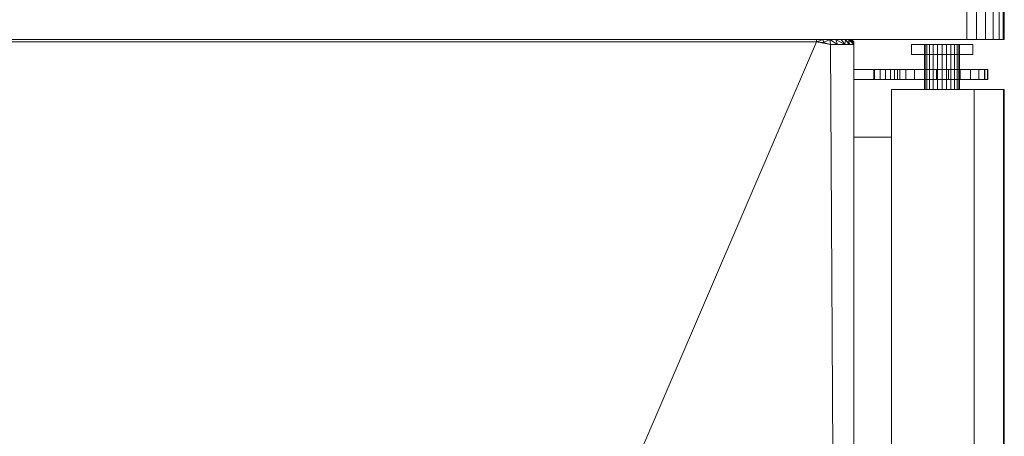
# Model space of a CAD drawing. Units: millimetres. Extents: x -53 to 998, y -934 to 2085.
# Drawn here: x 398 to 791, y 1624 to 1790 of the extents above; entities that cross this region are included whole.
import ezdxf

# ---------------------------------------------------------------- set-up
doc = ezdxf.new("R2010")
doc.units = ezdxf.units.MM
doc.layers.add('Moffat_Profiles', color=10, linetype='Continuous')

msp = doc.modelspace()

# ---------------------------------------------------------------- meshes
at = {"layer": 'Moffat_Profiles', "lineweight": 13}
mesh = msp.add_polyface(dxfattribs=at)
corners = [(775.64, 2085, -8000), (779.52, 2085, -7999.49), (783.14, 2085, -7997.99), (786.24, 2085, -7995.61), (788.63, 2085, -7992.5), (790.13, 2085, -7988.88), (790.64, 2085, -7985), (790.64, 1795.5, -7985), (790.13, 1795.5, -7988.88), (788.63, 1795.5, -7992.5), (786.24, 1795.5, -7995.61), (783.14, 1795.5, -7997.99), (779.52, 1795.5, -7999.49), (775.64, 1795.5, -8000), (790.64, 1782, -7985), (790.13, 1782, -7988.88), (788.63, 1782, -7992.5), (786.24, 1782, -7995.61), (783.14, 1782, -7997.99), (779.52, 1782, -7999.49), (775.64, 1782, -8000), (775.64, 1794.5, -8000), (779.52, 1794.5, -7999.49), (783.14, 1794.5, -7997.99), (786.24, 1794.5, -7995.61), (788.63, 1794.5, -7992.5), (790.13, 1794.5, -7988.88), (790.64, 1794.5, -7985)]
mesh.append_faces([[corners[k] for k in face] for face in [(1, 12, 13, 0), (22, 19, 20, 21)]], dxfattribs={"vtx0": -1})
mesh.append_faces([[corners[k] for k in face] for face in [(5, 8, 9, 4), (4, 9, 10, 3), (2, 11, 12, 1), (11, 2, 3, 10), (26, 15, 16, 25), (17, 24, 25, 16), (23, 18, 19, 22), (18, 23, 24, 17)]], dxfattribs={"vtx0": -1, "vtx2": -1})
mesh.append_faces([[corners[k] for k in face] for face in [(6, 7, 8, 5), (27, 14, 15, 26)]], dxfattribs={"vtx2": -1})
mesh = msp.add_polyface(dxfattribs=at)
corners = [(790.64, 2085, -7245), (790.13, 2085, -7241.12), (788.63, 2085, -7237.5), (786.24, 2085, -7234.39), (783.14, 2085, -7232.01), (779.52, 2085, -7230.51), (775.64, 2085, -7230), (775.64, 1795.5, -7230), (779.52, 1795.5, -7230.51), (783.14, 1795.5, -7232.01), (786.24, 1795.5, -7234.39), (788.63, 1795.5, -7237.5), (790.13, 1795.5, -7241.12), (790.64, 1795.5, -7245), (775.64, 1782, -7230), (779.52, 1782, -7230.51), (783.14, 1782, -7232.01), (786.24, 1782, -7234.39), (788.63, 1782, -7237.5), (790.13, 1782, -7241.12), (790.64, 1782, -7245), (790.64, 1794.5, -7245), (790.13, 1794.5, -7241.12), (788.63, 1794.5, -7237.5), (786.24, 1794.5, -7234.39), (783.14, 1794.5, -7232.01), (779.52, 1794.5, -7230.51), (775.64, 1794.5, -7230)]
mesh.append_faces([[corners[k] for k in face] for face in [(1, 12, 13, 0), (22, 19, 20, 21)]], dxfattribs={"vtx0": -1})
mesh.append_faces([[corners[k] for k in face] for face in [(5, 8, 9, 4), (4, 9, 10, 3), (2, 11, 12, 1), (11, 2, 3, 10), (26, 15, 16, 25), (17, 24, 25, 16), (23, 18, 19, 22), (18, 23, 24, 17)]], dxfattribs={"vtx0": -1, "vtx2": -1})
mesh.append_faces([[corners[k] for k in face] for face in [(6, 7, 8, 5), (27, 14, 15, 26)]], dxfattribs={"vtx2": -1})
mesh = msp.add_polyface(dxfattribs=at)
corners = [(790.64, 2085, -7985), (790.64, 2085, -7245), (790.64, 1795.5, -7245), (790.64, 1795.5, -7985), (790.64, 1782, -7245), (790.64, 1782, -7985), (790.64, 1794.5, -7985), (790.64, 1794.5, -7245)]
mesh.append_faces([[corners[k] for k in face] for face in [(0, 1, 2, 3), (5, 6, 7, 4)]])
mesh = msp.add_polyface(dxfattribs=at)
corners = [(0.64, 1782, -7985), (1.15, 1782, -7988.88), (2.65, 1782, -7992.5), (5.03, 1782, -7995.61), (8.14, 1782, -7997.99), (11.76, 1782, -7999.49), (15.64, 1782, -8000), (775.64, 1782, -8000), (779.52, 1782, -7999.49), (783.14, 1782, -7997.99), (786.24, 1782, -7995.61), (788.63, 1782, -7992.5), (790.13, 1782, -7988.88), (790.64, 1782, -7985), (790.64, 1782, -7245), (790.13, 1782, -7241.12), (788.63, 1782, -7237.5), (786.24, 1782, -7234.39), (783.14, 1782, -7232.01), (779.52, 1782, -7230.51), (775.64, 1782, -7230), (15.64, 1782, -7230), (11.76, 1782, -7230.51), (8.14, 1782, -7232.01), (5.03, 1782, -7234.39), (2.65, 1782, -7237.5), (1.15, 1782, -7241.12), (0.64, 1782, -7245), (15.64, 1782, -7999), (12.01, 1782, -7998.52), (8.64, 1782, -7997.12), (5.74, 1782, -7994.9), (3.51, 1782, -7992), (2.11, 1782, -7988.62), (1.64, 1782, -7985), (1.64, 1782, -7245), (2.11, 1782, -7241.38), (3.51, 1782, -7238), (5.74, 1782, -7235.1), (8.64, 1782, -7232.88), (12.01, 1782, -7231.48), (15.64, 1782, -7231), (715.64, 1782, -7231), (718.37, 1782, -7231.27), (721, 1782, -7232.07), (723.42, 1782, -7233.36), (725.54, 1782, -7235.1), (727.28, 1782, -7237.22), (728.57, 1782, -7239.65), (729.37, 1782, -7242.27), (729.64, 1782, -7245), (729.64, 1782, -7985), (729.37, 1782, -7987.73), (728.57, 1782, -7990.35), (727.28, 1782, -7992.78), (725.54, 1782, -7994.9), (723.42, 1782, -7996.64), (721, 1782, -7997.93), (718.37, 1782, -7998.73), (715.64, 1782, -7999)]
mesh.append_faces([[corners[k] for k in face] for face in [(43, 20, 42), (48, 20, 47), (50, 20, 49), (49, 20, 48), (47, 20, 46)]], dxfattribs={"vtx0": -1, "vtx1": -1})
mesh.append_faces([[corners[k] for k in face] for face in [(21, 41, 42, 20), (26, 36, 37, 25), (36, 26, 27, 35), (35, 27, 0), (38, 24, 25, 37), (15, 18, 19, 14), (14, 19, 20), (20, 45, 46), (33, 0, 1), (4, 30, 31, 3), (30, 4, 5, 29), (6, 28, 29, 5), (7, 52, 53), (51, 13, 14), (7, 54, 55)]], dxfattribs={"vtx0": -1, "vtx2": -1})
mesh.append_faces([[corners[k] for k in face] for face in [(0, 33, 34, 35)]], dxfattribs={"vtx0": -1, "vtx3": -1})
mesh.append_faces([[corners[k] for k in face] for face in [(11, 12, 9, 10)]], dxfattribs={"vtx1": -1})
mesh.append_faces([[corners[k] for k in face] for face in [(44, 45, 20), (43, 44, 20), (53, 54, 7), (55, 56, 7), (57, 58, 7), (56, 57, 7), (7, 8, 13), (58, 59, 7)]], dxfattribs={"vtx1": -1, "vtx2": -1})
mesh.append_faces([[corners[k] for k in face] for face in [(50, 51, 14, 20), (51, 52, 7, 13)]], dxfattribs={"vtx1": -1, "vtx2": -1, "vtx3": -1})
mesh.append_faces([[corners[k] for k in face] for face in [(22, 23, 39, 40), (38, 39, 23, 24), (40, 41, 21, 22), (32, 33, 1, 2), (31, 32, 2, 3), (59, 28, 6, 7), (12, 13, 8, 9)]], dxfattribs={"vtx1": -1, "vtx3": -1})
mesh.append_faces([[corners[k] for k in face] for face in [(16, 17, 18, 15)]], dxfattribs={"vtx2": -1})
mesh = msp.add_polyface(dxfattribs=at)
corners = [(15.64, 1782, -7999), (715.64, 1782, -7999), (715.64, 1781, -8000), (15.64, 1781, -8000)]
mesh.append_faces([[corners[k] for k in face] for face in [(0, 1, 2, 3)]])
mesh = msp.add_polyface(dxfattribs=at)
corners = [(15.64, 1781, -7230), (715.64, 1781, -7230), (715.64, 1782, -7231), (15.64, 1782, -7231)]
mesh.append_faces([[corners[k] for k in face] for face in [(0, 1, 2, 3)]])
mesh = msp.add_polyface(dxfattribs=at)
corners = [(15.64, 150, -7230), (730.64, 150, -7230), (730.64, 1780, -7230), (721.21, 1780, -7230), (718.45, 1780.74, -7230), (715.64, 1781, -7230), (15.64, 1781, -7230)]
mesh.append_faces([[corners[k] for k in face] for face in [(5, 3, 4), (0, 5, 6)]], dxfattribs={"vtx0": -1})
mesh.append_faces([[corners[k] for k in face] for face in [(1, 3, 5, 0)]], dxfattribs={"vtx0": -1, "vtx1": -1, "vtx2": -1})
mesh.append_faces([[corners[k] for k in face] for face in [(1, 2, 3)]], dxfattribs={"vtx2": -1})
mesh = msp.add_polyface(dxfattribs=at)
corners = [(730.64, 150, -8000), (15.64, 150, -8000), (15.64, 1781, -8000), (715.64, 1781, -8000), (718.45, 1780.74, -8000), (721.21, 1780, -8000), (730.64, 1780, -8000)]
mesh.append_faces([[corners[k] for k in face] for face in [(5, 3, 4)]], dxfattribs={"vtx0": -1})
mesh.append_faces([[corners[k] for k in face] for face in [(3, 5, 0, 1)]], dxfattribs={"vtx0": -1, "vtx1": -1, "vtx3": -1})
mesh.append_faces([[corners[k] for k in face] for face in [(6, 0, 5)]], dxfattribs={"vtx1": -1})
mesh.append_faces([[corners[k] for k in face] for face in [(1, 2, 3)]], dxfattribs={"vtx2": -1})
mesh = msp.add_polyface(dxfattribs=at)
corners = [(715.64, 1781, -8000), (715.64, 1782, -7999), (718.37, 1782, -7998.73), (721, 1782, -7997.93), (723.42, 1782, -7996.64), (725.54, 1782, -7994.9), (727.28, 1782, -7992.78), (728.57, 1782, -7990.35), (729.37, 1782, -7987.73), (729.64, 1782, -7985), (730.64, 1781, -7985), (730.64, 1780.74, -7987.81), (730.64, 1780, -7990.57), (726.95, 1780, -7996.31), (721.21, 1780, -8000), (718.45, 1780.74, -8000), (724.08, 1780, -7998.16), (728.8, 1780, -7993.44)]
mesh.append_faces([[corners[k] for k in face] for face in [(2, 0, 1), (10, 8, 9)]], dxfattribs={"vtx0": -1})
mesh.append_faces([[corners[k] for k in face] for face in [(5, 13, 4), (4, 16, 3), (14, 3, 16), (17, 7, 12)]], dxfattribs={"vtx0": -1, "vtx1": -1})
mesh.append_faces([[corners[k] for k in face] for face in [(4, 13, 16), (3, 14, 15), (15, 2, 3), (17, 6, 7), (11, 7, 8)]], dxfattribs={"vtx0": -1, "vtx2": -1})
mesh.append_faces([[corners[k] for k in face] for face in [(15, 0, 2), (17, 13, 6), (5, 6, 13), (11, 12, 7), (10, 11, 8)]], dxfattribs={"vtx1": -1, "vtx2": -1})
mesh = msp.add_polyface(dxfattribs=at)
corners = [(730.64, 1781, -7245), (729.64, 1782, -7245), (729.37, 1782, -7242.27), (728.57, 1782, -7239.65), (727.28, 1782, -7237.22), (725.54, 1782, -7235.1), (723.42, 1782, -7233.36), (721, 1782, -7232.07), (718.37, 1782, -7231.27), (715.64, 1782, -7231), (715.64, 1781, -7230), (718.45, 1780.74, -7230), (721.21, 1780, -7230), (726.95, 1780, -7233.68), (730.64, 1780, -7239.43), (730.64, 1780.74, -7242.19), (728.79, 1780, -7236.56), (724.08, 1780, -7231.84)]
mesh.append_faces([[corners[k] for k in face] for face in [(2, 0, 1), (10, 8, 9)]], dxfattribs={"vtx0": -1})
mesh.append_faces([[corners[k] for k in face] for face in [(5, 13, 4), (4, 16, 3), (14, 3, 16), (17, 7, 12)]], dxfattribs={"vtx0": -1, "vtx1": -1})
mesh.append_faces([[corners[k] for k in face] for face in [(4, 13, 16), (3, 14, 15), (15, 2, 3), (17, 6, 7), (11, 7, 8)]], dxfattribs={"vtx0": -1, "vtx2": -1})
mesh.append_faces([[corners[k] for k in face] for face in [(15, 0, 2), (17, 13, 6), (5, 6, 13), (11, 12, 7), (10, 11, 8)]], dxfattribs={"vtx1": -1, "vtx2": -1})
mesh = msp.add_polyface(dxfattribs=at)
corners = [(721.21, 1780, -8000), (726.95, 1780, -7996.31), (730.64, 1780, -7990.57), (730.64, 1780, -8000), (730.64, 1780, -7239.43), (726.95, 1780, -7233.68), (721.21, 1780, -7230), (730.64, 1780, -7230)]
mesh.append_faces([[corners[k] for k in face] for face in [(3, 1, 2), (1, 3, 0)]], dxfattribs={"vtx0": -1})
mesh.append_faces([[corners[k] for k in face] for face in [(5, 6, 7), (7, 4, 5)]], dxfattribs={"vtx2": -1})
mesh = msp.add_polyface(dxfattribs=at)
corners = [(729.64, 1782, -7985), (729.64, 1782, -7245), (730.64, 1781, -7245), (730.64, 1781, -7985)]
mesh.append_faces([[corners[k] for k in face] for face in [(0, 1, 2, 3)]])
mesh = msp.add_polyface(dxfattribs=at)
corners = [(730.64, 150, -7230), (730.64, 150, -8000), (730.64, 1780, -8000), (730.64, 1780, -7990.57), (730.64, 1780.74, -7987.81), (730.64, 1781, -7985), (730.64, 1781, -7245), (730.64, 1780.74, -7242.19), (730.64, 1780, -7239.43), (730.64, 1780, -7230)]
mesh.append_faces([[corners[k] for k in face] for face in [(8, 6, 7), (3, 1, 2)]], dxfattribs={"vtx0": -1})
mesh.append_faces([[corners[k] for k in face] for face in [(6, 8, 0), (5, 1, 3)]], dxfattribs={"vtx0": -1, "vtx1": -1, "vtx2": -1})
mesh.append_faces([[corners[k] for k in face] for face in [(9, 0, 8)]], dxfattribs={"vtx1": -1})
mesh.append_faces([[corners[k] for k in face] for face in [(5, 6, 0, 1)]], dxfattribs={"vtx1": -1, "vtx3": -1})
mesh.append_faces([[corners[k] for k in face] for face in [(3, 4, 5)]], dxfattribs={"vtx2": -1})
at = {"layer": 'Moffat_Profiles', "lineweight": 9}
mesh = msp.add_polyface(dxfattribs=at)
corners = [(753.54, 1780, -7912.03), (778.05, 1780, -7912.03), (778.05, 1780, -7987.03), (753.54, 1780, -7987.03), (765.79, 1780, -7965.63), (763.98, 1780, -7965.87), (762.29, 1780, -7966.57), (760.84, 1780, -7967.68), (759.73, 1780, -7969.13), (759.03, 1780, -7970.82), (758.79, 1780, -7972.63), (759.03, 1780, -7974.45), (759.73, 1780, -7976.13), (760.84, 1780, -7977.58), (762.29, 1780, -7978.7), (763.98, 1780, -7979.4), (765.79, 1780, -7979.63), (767.6, 1780, -7979.4), (769.29, 1780, -7978.7), (770.74, 1780, -7977.58), (771.85, 1780, -7976.13), (772.55, 1780, -7974.45), (772.79, 1780, -7972.63), (772.55, 1780, -7970.82), (771.85, 1780, -7969.13), (770.74, 1780, -7967.68), (769.29, 1780, -7966.57), (767.6, 1780, -7965.87)]
mesh.append_faces([[corners[k] for k in face] for face in [(7, 0, 6), (15, 3, 14), (20, 2, 19)]], dxfattribs={"vtx0": -1, "vtx1": -1})
mesh.append_faces([[corners[k] for k in face] for face in [(0, 7, 8), (0, 8, 9), (1, 25, 26), (1, 23, 24), (1, 24, 25), (23, 1, 2, 22), (3, 11, 12), (3, 12, 13), (3, 15, 16, 2), (3, 10, 11), (2, 20, 21), (2, 21, 22), (2, 17, 18), (2, 16, 17)]], dxfattribs={"vtx0": -1, "vtx2": -1})
mesh.append_faces([[corners[k] for k in face] for face in [(5, 6, 0), (27, 4, 1), (26, 27, 1), (13, 14, 3), (18, 19, 2)]], dxfattribs={"vtx1": -1, "vtx2": -1})
mesh.append_faces([[corners[k] for k in face] for face in [(4, 5, 0, 1), (9, 10, 3, 0)]], dxfattribs={"vtx1": -1, "vtx3": -1})
mesh = msp.add_polyface(dxfattribs=at)
corners = [(753.54, 1776, -7987.03), (753.54, 1776, -7912.03), (753.54, 1780, -7912.03), (753.54, 1780, -7987.03)]
mesh.append_faces([[corners[k] for k in face] for face in [(0, 1, 2, 3)]])
mesh = msp.add_polyface(dxfattribs=at)
corners = [(778.05, 1776, -7987.03), (753.54, 1776, -7987.03), (753.54, 1780, -7987.03), (778.05, 1780, -7987.03)]
mesh.append_faces([[corners[k] for k in face] for face in [(0, 1, 2, 3)]])
mesh = msp.add_polyface(dxfattribs=at)
corners = [(753.54, 1776, -7912.03), (778.05, 1776, -7912.03), (778.05, 1780, -7912.03), (753.54, 1780, -7912.03)]
mesh.append_faces([[corners[k] for k in face] for face in [(0, 1, 2, 3)]])
mesh = msp.add_polyface(dxfattribs=at)
corners = [(765.79, 1780, -7979.63), (763.98, 1780, -7979.4), (762.29, 1780, -7978.7), (760.84, 1780, -7977.58), (759.73, 1780, -7976.13), (759.03, 1780, -7974.45), (758.79, 1780, -7972.63), (759.03, 1780, -7970.82), (759.73, 1780, -7969.13), (760.84, 1780, -7967.68), (762.29, 1780, -7966.57), (763.98, 1780, -7965.87), (765.79, 1780, -7965.63), (767.6, 1780, -7965.87), (769.29, 1780, -7966.57), (770.74, 1780, -7967.68), (771.85, 1780, -7969.13), (772.55, 1780, -7970.82), (772.79, 1780, -7972.63), (772.55, 1780, -7974.45), (771.85, 1780, -7976.13), (770.74, 1780, -7977.58), (769.29, 1780, -7978.7), (767.6, 1780, -7979.4)]
mesh.append_faces([[corners[k] for k in face] for face in [(22, 19, 20, 21)]], dxfattribs={"vtx0": -1})
mesh.append_faces([[corners[k] for k in face] for face in [(12, 7, 10, 11)]], dxfattribs={"vtx0": -1, "vtx1": -1})
mesh.append_faces([[corners[k] for k in face] for face in [(7, 19, 4, 6)]], dxfattribs={"vtx0": -1, "vtx1": -1, "vtx2": -1})
mesh.append_faces([[corners[k] for k in face] for face in [(16, 19, 7, 14)]], dxfattribs={"vtx0": -1, "vtx1": -1, "vtx2": -1, "vtx3": -1})
mesh.append_faces([[corners[k] for k in face] for face in [(15, 16, 14)]], dxfattribs={"vtx1": -1})
mesh.append_faces([[corners[k] for k in face] for face in [(8, 9, 10, 7), (4, 5, 6)]], dxfattribs={"vtx2": -1})
mesh.append_faces([[corners[k] for k in face] for face in [(12, 13, 14, 7), (22, 23, 0, 19), (0, 1, 2, 19), (2, 3, 4, 19)]], dxfattribs={"vtx2": -1, "vtx3": -1})
mesh.append_faces([[corners[k] for k in face] for face in [(16, 17, 18, 19)]], dxfattribs={"vtx3": -1})
mesh = msp.add_polyface(dxfattribs=at)
corners = [(765.79, 1780, -7979.63), (765.79, 1762, -7979.63), (763.98, 1762, -7979.4), (762.29, 1762, -7978.7), (760.84, 1762, -7977.58), (759.73, 1762, -7976.13), (759.03, 1762, -7974.45), (758.79, 1762, -7972.63), (759.03, 1762, -7970.82), (759.73, 1762, -7969.13), (760.84, 1762, -7967.68), (762.29, 1762, -7966.57), (763.98, 1762, -7965.87), (765.79, 1762, -7965.63), (765.79, 1780, -7965.63), (763.98, 1780, -7965.87), (762.29, 1780, -7966.57), (760.84, 1780, -7967.68), (759.73, 1780, -7969.13), (759.03, 1780, -7970.82), (758.79, 1780, -7972.63), (759.03, 1780, -7974.45), (759.73, 1780, -7976.13), (760.84, 1780, -7977.58), (762.29, 1780, -7978.7), (763.98, 1780, -7979.4)]
mesh.append_faces([[corners[k] for k in face] for face in [(15, 12, 13, 14), (2, 25, 0, 1)]], dxfattribs={"vtx0": -1})
mesh.append_faces([[corners[k] for k in face] for face in [(16, 11, 12, 15), (18, 9, 10, 17), (17, 10, 11, 16), (19, 8, 9, 18), (8, 19, 20, 7), (21, 6, 7, 20), (22, 5, 6, 21), (24, 3, 4, 23), (23, 4, 5, 22), (25, 2, 3, 24)]], dxfattribs={"vtx0": -1, "vtx2": -1})
mesh = msp.add_polyface(dxfattribs=at)
corners = [(765.79, 1780, -7965.63), (765.79, 1776, -7965.63), (763.98, 1776, -7965.87), (762.29, 1776, -7966.57), (760.84, 1776, -7967.68), (759.73, 1776, -7969.13), (759.03, 1776, -7970.82), (758.79, 1776, -7972.63), (759.03, 1776, -7974.45), (759.73, 1776, -7976.13), (760.84, 1776, -7977.58), (762.29, 1776, -7978.7), (763.98, 1776, -7979.4), (765.79, 1776, -7979.63), (765.79, 1780, -7979.63), (763.98, 1780, -7979.4), (762.29, 1780, -7978.7), (760.84, 1780, -7977.58), (759.73, 1780, -7976.13), (759.03, 1780, -7974.45), (758.79, 1780, -7972.63), (759.03, 1780, -7970.82), (759.73, 1780, -7969.13), (760.84, 1780, -7967.68), (762.29, 1780, -7966.57), (763.98, 1780, -7965.87)]
mesh.append_faces([[corners[k] for k in face] for face in [(2, 25, 0, 1)]], dxfattribs={"vtx0": -1})
mesh.append_faces([[corners[k] for k in face] for face in [(12, 15, 16, 11), (10, 17, 18, 9), (11, 16, 17, 10), (9, 18, 19, 8), (20, 7, 8, 19), (6, 21, 22, 5), (5, 22, 23, 4), (3, 24, 25, 2), (4, 23, 24, 3), (21, 6, 7, 20)]], dxfattribs={"vtx0": -1, "vtx2": -1})
mesh.append_faces([[corners[k] for k in face] for face in [(13, 14, 15, 12)]], dxfattribs={"vtx2": -1})
mesh = msp.add_polyface(dxfattribs=at)
corners = [(765.79, 1780, -7965.63), (765.79, 1762, -7965.63), (767.6, 1762, -7965.87), (769.29, 1762, -7966.57), (770.74, 1762, -7967.68), (771.85, 1762, -7969.13), (772.55, 1762, -7970.82), (772.79, 1762, -7972.63), (772.55, 1762, -7974.45), (771.85, 1762, -7976.13), (770.74, 1762, -7977.58), (769.29, 1762, -7978.7), (767.6, 1762, -7979.4), (765.79, 1762, -7979.63), (765.79, 1780, -7979.63), (767.6, 1780, -7979.4), (769.29, 1780, -7978.7), (770.74, 1780, -7977.58), (771.85, 1780, -7976.13), (772.55, 1780, -7974.45), (772.79, 1780, -7972.63), (772.55, 1780, -7970.82), (771.85, 1780, -7969.13), (770.74, 1780, -7967.68), (769.29, 1780, -7966.57), (767.6, 1780, -7965.87)]
mesh.append_faces([[corners[k] for k in face] for face in [(15, 12, 13, 14), (2, 25, 0, 1)]], dxfattribs={"vtx0": -1})
mesh.append_faces([[corners[k] for k in face] for face in [(16, 11, 12, 15), (18, 9, 10, 17), (17, 10, 11, 16), (19, 8, 9, 18), (8, 19, 20, 7), (21, 6, 7, 20), (22, 5, 6, 21), (24, 3, 4, 23), (23, 4, 5, 22), (25, 2, 3, 24)]], dxfattribs={"vtx0": -1, "vtx2": -1})
mesh = msp.add_polyface(dxfattribs=at)
corners = [(765.79, 1780, -7979.63), (765.79, 1776, -7979.63), (767.6, 1776, -7979.4), (769.29, 1776, -7978.7), (770.74, 1776, -7977.58), (771.85, 1776, -7976.13), (772.55, 1776, -7974.45), (772.79, 1776, -7972.63), (772.55, 1776, -7970.82), (771.85, 1776, -7969.13), (770.74, 1776, -7967.68), (769.29, 1776, -7966.57), (767.6, 1776, -7965.87), (765.79, 1776, -7965.63), (765.79, 1780, -7965.63), (767.6, 1780, -7965.87), (769.29, 1780, -7966.57), (770.74, 1780, -7967.68), (771.85, 1780, -7969.13), (772.55, 1780, -7970.82), (772.79, 1780, -7972.63), (772.55, 1780, -7974.45), (771.85, 1780, -7976.13), (770.74, 1780, -7977.58), (769.29, 1780, -7978.7), (767.6, 1780, -7979.4)]
mesh.append_faces([[corners[k] for k in face] for face in [(2, 25, 0, 1)]], dxfattribs={"vtx0": -1})
mesh.append_faces([[corners[k] for k in face] for face in [(12, 15, 16, 11), (10, 17, 18, 9), (11, 16, 17, 10), (9, 18, 19, 8), (20, 7, 8, 19), (6, 21, 22, 5), (5, 22, 23, 4), (3, 24, 25, 2), (4, 23, 24, 3), (21, 6, 7, 20)]], dxfattribs={"vtx0": -1, "vtx2": -1})
mesh.append_faces([[corners[k] for k in face] for face in [(13, 14, 15, 12)]], dxfattribs={"vtx2": -1})
mesh = msp.add_polyface(dxfattribs=at)
corners = [(778.05, 1776, -7912.03), (778.05, 1776, -7987.03), (778.05, 1780, -7987.03), (778.05, 1780, -7912.03)]
mesh.append_faces([[corners[k] for k in face] for face in [(0, 1, 2, 3)]])
mesh = msp.add_polyface(dxfattribs=at)
corners = [(753.54, 1776, -7912.03), (753.54, 1776, -7987.03), (778.05, 1776, -7987.03), (778.05, 1776, -7912.03), (765.79, 1776, -7965.63), (767.6, 1776, -7965.87), (769.29, 1776, -7966.57), (770.74, 1776, -7967.68), (771.85, 1776, -7969.13), (772.55, 1776, -7970.82), (772.79, 1776, -7972.63), (772.55, 1776, -7974.45), (771.85, 1776, -7976.13), (770.74, 1776, -7977.58), (769.29, 1776, -7978.7), (767.6, 1776, -7979.4), (765.79, 1776, -7979.63), (763.98, 1776, -7979.4), (762.29, 1776, -7978.7), (760.84, 1776, -7977.58), (759.73, 1776, -7976.13), (759.03, 1776, -7974.45), (758.79, 1776, -7972.63), (759.03, 1776, -7970.82), (759.73, 1776, -7969.13), (760.84, 1776, -7967.68), (762.29, 1776, -7966.57), (763.98, 1776, -7965.87)]
mesh.append_faces([[corners[k] for k in face] for face in [(18, 1, 17), (16, 2, 15), (26, 0, 25), (7, 3, 6)]], dxfattribs={"vtx0": -1, "vtx1": -1})
mesh.append_faces([[corners[k] for k in face] for face in [(1, 20, 21), (1, 18, 19), (1, 19, 20), (2, 12, 13), (2, 10, 11), (2, 11, 12), (1, 22, 23, 0), (0, 23, 24), (0, 26, 27), (3, 7, 8), (3, 8, 9)]], dxfattribs={"vtx0": -1, "vtx2": -1})
mesh.append_faces([[corners[k] for k in face] for face in [(21, 22, 1), (14, 15, 2), (13, 14, 2), (24, 25, 0), (27, 4, 0), (5, 6, 3)]], dxfattribs={"vtx1": -1, "vtx2": -1})
mesh.append_faces([[corners[k] for k in face] for face in [(16, 17, 1, 2), (9, 10, 2, 3), (4, 5, 3, 0)]], dxfattribs={"vtx1": -1, "vtx3": -1})
mesh = msp.add_polyface(dxfattribs=at)
corners = [(730.64, 1770, -7877.58), (738.78, 1770, -7877.58), (741.09, 1770, -7877.85), (743.28, 1770, -7878.65), (745.23, 1770, -7879.94), (746.83, 1770, -7881.65), (747.98, 1770, -7883.67), (782.7, 1770, -7965.46), (783.98, 1770, -7970.08), (784.02, 1770, -7974.87), (782.82, 1770, -7979.51), (780.46, 1770, -7983.69), (777.1, 1770, -7987.11), (772.97, 1770, -7989.54), (768.35, 1770, -7990.82), (763.55, 1770, -7990.86), (758.91, 1770, -7989.66), (754.74, 1770, -7987.3), (751.32, 1770, -7983.94), (748.89, 1770, -7979.81), (738.56, 1770, -7955.49), (730.64, 1770, -7955.49), (765.79, 1770, -7979.63), (767.6, 1770, -7979.4), (769.29, 1770, -7978.7), (770.74, 1770, -7977.58), (771.85, 1770, -7976.13), (772.55, 1770, -7974.45), (772.79, 1770, -7972.63), (772.55, 1770, -7970.82), (771.85, 1770, -7969.13), (770.74, 1770, -7967.68), (769.29, 1770, -7966.57), (767.6, 1770, -7965.87), (765.79, 1770, -7965.63), (763.98, 1770, -7965.87), (762.29, 1770, -7966.57), (760.84, 1770, -7967.68), (759.73, 1770, -7969.13), (759.03, 1770, -7970.82), (758.79, 1770, -7972.63), (759.03, 1770, -7974.45), (759.73, 1770, -7976.13), (760.84, 1770, -7977.58), (762.29, 1770, -7978.7), (763.98, 1770, -7979.4)]
mesh.append_faces([[corners[k] for k in face] for face in [(39, 20, 38), (34, 6, 33), (31, 7, 30), (37, 20, 36), (43, 18, 42)]], dxfattribs={"vtx0": -1, "vtx1": -1})
mesh.append_faces([[corners[k] for k in face] for face in [(20, 6, 34, 35)]], dxfattribs={"vtx0": -1, "vtx1": -1, "vtx3": -1})
mesh.append_faces([[corners[k] for k in face] for face in [(6, 0, 1, 5), (20, 35, 36), (7, 32, 33, 6), (20, 37, 38), (29, 7, 8, 28), (19, 41, 42, 18), (19, 40, 41)]], dxfattribs={"vtx0": -1, "vtx2": -1})
mesh.append_faces([[corners[k] for k in face] for face in [(2, 3, 1)]], dxfattribs={"vtx1": -1})
mesh.append_faces([[corners[k] for k in face] for face in [(4, 5, 1, 3), (21, 0, 6, 20), (31, 32, 7), (29, 30, 7), (8, 9, 28)]], dxfattribs={"vtx1": -1, "vtx2": -1})
mesh.append_faces([[corners[k] for k in face] for face in [(19, 20, 39, 40), (43, 44, 17, 18), (44, 45, 16, 17), (45, 22, 15, 16), (14, 15, 22, 23), (25, 26, 11, 12), (26, 27, 10, 11), (27, 28, 9, 10), (24, 25, 12, 13), (13, 14, 23, 24)]], dxfattribs={"vtx1": -1, "vtx3": -1})
mesh = msp.add_polyface(dxfattribs=at)
corners = [(730.64, 1766, -7955.49), (730.64, 1766, -7877.58), (730.64, 1770, -7877.58), (730.64, 1770, -7955.49)]
mesh.append_faces([[corners[k] for k in face] for face in [(0, 1, 2, 3)]])
mesh = msp.add_polyface(dxfattribs=at)
corners = [(738.56, 1766, -7955.49), (730.64, 1766, -7955.49), (730.64, 1770, -7955.49), (738.56, 1770, -7955.49)]
mesh.append_faces([[corners[k] for k in face] for face in [(0, 1, 2, 3)]])
mesh = msp.add_polyface(dxfattribs=at)
corners = [(730.64, 1766, -7877.58), (738.78, 1766, -7877.58), (738.78, 1770, -7877.58), (730.64, 1770, -7877.58)]
mesh.append_faces([[corners[k] for k in face] for face in [(0, 1, 2, 3)]])
mesh = msp.add_polyface(dxfattribs=at)
corners = [(748.89, 1766, -7979.81), (738.56, 1766, -7955.49), (738.56, 1770, -7955.49), (748.89, 1770, -7979.81)]
mesh.append_faces([[corners[k] for k in face] for face in [(0, 1, 2, 3)]])
mesh = msp.add_polyface(dxfattribs=at)
corners = [(738.78, 1770, -7877.58), (738.78, 1766, -7877.58), (741.09, 1766, -7877.85), (743.28, 1766, -7878.65), (745.23, 1766, -7879.94), (746.83, 1766, -7881.65), (747.98, 1766, -7883.67), (747.98, 1770, -7883.67), (746.83, 1770, -7881.65), (745.23, 1770, -7879.94), (743.28, 1770, -7878.65), (741.09, 1770, -7877.85)]
mesh.append_faces([[corners[k] for k in face] for face in [(8, 5, 6, 7)]], dxfattribs={"vtx0": -1})
mesh.append_faces([[corners[k] for k in face] for face in [(9, 4, 5, 8), (4, 9, 10, 3), (11, 2, 3, 10)]], dxfattribs={"vtx0": -1, "vtx2": -1})
mesh.append_faces([[corners[k] for k in face] for face in [(0, 1, 2, 11)]], dxfattribs={"vtx2": -1})
mesh = msp.add_polyface(dxfattribs=at)
corners = [(747.98, 1766, -7883.67), (782.7, 1766, -7965.46), (782.7, 1770, -7965.46), (747.98, 1770, -7883.67)]
mesh.append_faces([[corners[k] for k in face] for face in [(0, 1, 2, 3)]])
mesh = msp.add_polyface(dxfattribs=at)
corners = [(782.7, 1770, -7965.46), (782.7, 1766, -7965.46), (783.98, 1766, -7970.08), (784.02, 1766, -7974.87), (782.82, 1766, -7979.51), (780.46, 1766, -7983.69), (777.1, 1766, -7987.11), (772.97, 1766, -7989.54), (768.35, 1766, -7990.82), (763.55, 1766, -7990.86), (758.91, 1766, -7989.66), (754.74, 1766, -7987.3), (751.32, 1766, -7983.94), (748.89, 1766, -7979.81), (748.89, 1770, -7979.81), (751.32, 1770, -7983.94), (754.74, 1770, -7987.3), (758.91, 1770, -7989.66), (763.55, 1770, -7990.86), (768.35, 1770, -7990.82), (772.97, 1770, -7989.54), (777.1, 1770, -7987.11), (780.46, 1770, -7983.69), (782.82, 1770, -7979.51), (784.02, 1770, -7974.87), (783.98, 1770, -7970.08)]
mesh.append_faces([[corners[k] for k in face] for face in [(15, 12, 13, 14), (2, 25, 0, 1)]], dxfattribs={"vtx0": -1})
mesh.append_faces([[corners[k] for k in face] for face in [(16, 11, 12, 15), (18, 9, 10, 17), (17, 10, 11, 16), (19, 8, 9, 18), (8, 19, 20, 7), (21, 6, 7, 20), (22, 5, 6, 21), (24, 3, 4, 23), (23, 4, 5, 22), (25, 2, 3, 24)]], dxfattribs={"vtx0": -1, "vtx2": -1})
mesh = msp.add_polyface(dxfattribs=at)
corners = [(765.79, 1770, -7965.63), (765.79, 1766, -7965.63), (763.98, 1766, -7965.87), (762.29, 1766, -7966.57), (760.84, 1766, -7967.68), (759.73, 1766, -7969.13), (759.03, 1766, -7970.82), (758.79, 1766, -7972.63), (759.03, 1766, -7974.45), (759.73, 1766, -7976.13), (760.84, 1766, -7977.58), (762.29, 1766, -7978.7), (763.98, 1766, -7979.4), (765.79, 1766, -7979.63), (765.79, 1770, -7979.63), (763.98, 1770, -7979.4), (762.29, 1770, -7978.7), (760.84, 1770, -7977.58), (759.73, 1770, -7976.13), (759.03, 1770, -7974.45), (758.79, 1770, -7972.63), (759.03, 1770, -7970.82), (759.73, 1770, -7969.13), (760.84, 1770, -7967.68), (762.29, 1770, -7966.57), (763.98, 1770, -7965.87)]
mesh.append_faces([[corners[k] for k in face] for face in [(2, 25, 0, 1)]], dxfattribs={"vtx0": -1})
mesh.append_faces([[corners[k] for k in face] for face in [(12, 15, 16, 11), (10, 17, 18, 9), (11, 16, 17, 10), (9, 18, 19, 8), (20, 7, 8, 19), (6, 21, 22, 5), (5, 22, 23, 4), (3, 24, 25, 2), (4, 23, 24, 3), (21, 6, 7, 20)]], dxfattribs={"vtx0": -1, "vtx2": -1})
mesh.append_faces([[corners[k] for k in face] for face in [(13, 14, 15, 12)]], dxfattribs={"vtx2": -1})
mesh = msp.add_polyface(dxfattribs=at)
corners = [(765.79, 1770, -7979.63), (765.79, 1766, -7979.63), (767.6, 1766, -7979.4), (769.29, 1766, -7978.7), (770.74, 1766, -7977.58), (771.85, 1766, -7976.13), (772.55, 1766, -7974.45), (772.79, 1766, -7972.63), (772.55, 1766, -7970.82), (771.85, 1766, -7969.13), (770.74, 1766, -7967.68), (769.29, 1766, -7966.57), (767.6, 1766, -7965.87), (765.79, 1766, -7965.63), (765.79, 1770, -7965.63), (767.6, 1770, -7965.87), (769.29, 1770, -7966.57), (770.74, 1770, -7967.68), (771.85, 1770, -7969.13), (772.55, 1770, -7970.82), (772.79, 1770, -7972.63), (772.55, 1770, -7974.45), (771.85, 1770, -7976.13), (770.74, 1770, -7977.58), (769.29, 1770, -7978.7), (767.6, 1770, -7979.4)]
mesh.append_faces([[corners[k] for k in face] for face in [(2, 25, 0, 1)]], dxfattribs={"vtx0": -1})
mesh.append_faces([[corners[k] for k in face] for face in [(12, 15, 16, 11), (10, 17, 18, 9), (11, 16, 17, 10), (9, 18, 19, 8), (20, 7, 8, 19), (6, 21, 22, 5), (5, 22, 23, 4), (3, 24, 25, 2), (4, 23, 24, 3), (21, 6, 7, 20)]], dxfattribs={"vtx0": -1, "vtx2": -1})
mesh.append_faces([[corners[k] for k in face] for face in [(13, 14, 15, 12)]], dxfattribs={"vtx2": -1})
mesh = msp.add_polyface(dxfattribs=at)
corners = [(730.64, 1766, -7877.58), (730.64, 1766, -7955.49), (738.56, 1766, -7955.49), (748.89, 1766, -7979.81), (751.32, 1766, -7983.94), (754.74, 1766, -7987.3), (758.91, 1766, -7989.66), (763.55, 1766, -7990.86), (768.35, 1766, -7990.82), (772.97, 1766, -7989.54), (777.1, 1766, -7987.11), (780.46, 1766, -7983.69), (782.82, 1766, -7979.51), (784.02, 1766, -7974.87), (783.98, 1766, -7970.08), (782.7, 1766, -7965.46), (747.98, 1766, -7883.67), (746.83, 1766, -7881.65), (745.23, 1766, -7879.94), (743.28, 1766, -7878.65), (741.09, 1766, -7877.85), (738.78, 1766, -7877.58), (765.79, 1766, -7979.63), (763.98, 1766, -7979.4), (762.29, 1766, -7978.7), (760.84, 1766, -7977.58), (759.73, 1766, -7976.13), (759.03, 1766, -7974.45), (758.79, 1766, -7972.63), (759.03, 1766, -7970.82), (759.73, 1766, -7969.13), (760.84, 1766, -7967.68), (762.29, 1766, -7966.57), (763.98, 1766, -7965.87), (765.79, 1766, -7965.63), (767.6, 1766, -7965.87), (769.29, 1766, -7966.57), (770.74, 1766, -7967.68), (771.85, 1766, -7969.13), (772.55, 1766, -7970.82), (772.79, 1766, -7972.63), (772.55, 1766, -7974.45), (771.85, 1766, -7976.13), (770.74, 1766, -7977.58), (769.29, 1766, -7978.7), (767.6, 1766, -7979.4)]
mesh.append_faces([[corners[k] for k in face] for face in [(9, 45, 8), (44, 10, 43), (0, 16, 21), (37, 15, 36), (32, 2, 31)]], dxfattribs={"vtx0": -1, "vtx1": -1})
mesh.append_faces([[corners[k] for k in face] for face in [(34, 16, 2, 33)]], dxfattribs={"vtx0": -1, "vtx1": -1, "vtx2": -1})
mesh.append_faces([[corners[k] for k in face] for face in [(23, 6, 7, 22), (24, 5, 6, 23), (5, 24, 25), (22, 7, 8, 45), (43, 10, 11, 42), (42, 11, 12, 41), (13, 40, 41, 12), (40, 13, 14, 39), (29, 2, 3, 28), (2, 29, 30), (2, 30, 31), (39, 14, 15, 38), (15, 37, 38), (2, 32, 33), (16, 34, 35)]], dxfattribs={"vtx0": -1, "vtx2": -1})
mesh.append_faces([[corners[k] for k in face] for face in [(21, 16, 17, 18)]], dxfattribs={"vtx0": -1, "vtx3": -1})
mesh.append_faces([[corners[k] for k in face] for face in [(27, 28, 3), (1, 2, 16, 0)]], dxfattribs={"vtx1": -1, "vtx2": -1})
mesh.append_faces([[corners[k] for k in face] for face in [(4, 5, 25, 26), (3, 4, 26, 27), (9, 10, 44, 45), (35, 36, 15, 16)]], dxfattribs={"vtx1": -1, "vtx3": -1})
mesh.append_faces([[corners[k] for k in face] for face in [(19, 20, 21, 18)]], dxfattribs={"vtx2": -1})
at = {"layer": 'Moffat_Profiles', "lineweight": 13}
mesh = msp.add_polyface(dxfattribs=at)
corners = [(745.64, 1762, -7991), (745.64, 1762, -7239), (778.64, 1762, -7239), (790.31, 1762, -7302.2), (790.55, 1762, -7304.01), (790.64, 1762, -7305.83), (790.64, 1762, -7924.17), (790.55, 1762, -7925.99), (790.31, 1762, -7927.8), (778.64, 1762, -7991)]
mesh.append_faces([[corners[k] for k in face] for face in [(6, 0, 1, 5)]], dxfattribs={"vtx0": -1, "vtx2": -1})
mesh.append_faces([[corners[k] for k in face] for face in [(9, 0, 8)]], dxfattribs={"vtx1": -1})
mesh.append_faces([[corners[k] for k in face] for face in [(1, 2, 3)]], dxfattribs={"vtx2": -1})
mesh.append_faces([[corners[k] for k in face] for face in [(6, 7, 8, 0), (3, 4, 5, 1)]], dxfattribs={"vtx2": -1, "vtx3": -1})
mesh = msp.add_polyface(dxfattribs=at)
corners = [(745.64, 1762, -7991), (745.64, 170, -7991), (745.64, 170, -7239), (745.64, 1762, -7239)]
mesh.append_faces([[corners[k] for k in face] for face in [(0, 1, 2, 3)]])
mesh = msp.add_polyface(dxfattribs=at)
corners = [(745.64, 1762, -7239), (745.64, 170, -7239), (778.64, 170, -7239), (778.64, 1762, -7239)]
mesh.append_faces([[corners[k] for k in face] for face in [(0, 1, 2, 3)]])
mesh = msp.add_polyface(dxfattribs=at)
corners = [(778.64, 1762, -7991), (778.64, 170, -7991), (745.64, 170, -7991), (745.64, 1762, -7991)]
mesh.append_faces([[corners[k] for k in face] for face in [(0, 1, 2, 3)]])
at = {"layer": 'Moffat_Profiles', "lineweight": 9}
mesh = msp.add_polyface(dxfattribs=at)
corners = [(765.79, 1762, -7979.63), (767.6, 1762, -7979.4), (769.29, 1762, -7978.7), (770.74, 1762, -7977.58), (771.85, 1762, -7976.13), (772.55, 1762, -7974.45), (772.79, 1762, -7972.63), (772.55, 1762, -7970.82), (771.85, 1762, -7969.13), (770.74, 1762, -7967.68), (769.29, 1762, -7966.57), (767.6, 1762, -7965.87), (765.79, 1762, -7965.63), (763.98, 1762, -7965.87), (762.29, 1762, -7966.57), (760.84, 1762, -7967.68), (759.73, 1762, -7969.13), (759.03, 1762, -7970.82), (758.79, 1762, -7972.63), (759.03, 1762, -7974.45), (759.73, 1762, -7976.13), (760.84, 1762, -7977.58), (762.29, 1762, -7978.7), (763.98, 1762, -7979.4)]
mesh.append_faces([[corners[k] for k in face] for face in [(5, 8, 17)]], dxfattribs={"vtx0": -1, "vtx1": -1, "vtx2": -1})
mesh.append_faces([[corners[k] for k in face] for face in [(10, 12, 17, 8)]], dxfattribs={"vtx0": -1, "vtx1": -1, "vtx2": -1, "vtx3": -1})
mesh.append_faces([[corners[k] for k in face] for face in [(20, 5, 17, 18)]], dxfattribs={"vtx0": -1, "vtx1": -1, "vtx3": -1})
mesh.append_faces([[corners[k] for k in face] for face in [(16, 17, 14, 15), (19, 20, 18), (9, 10, 8)]], dxfattribs={"vtx1": -1})
mesh.append_faces([[corners[k] for k in face] for face in [(6, 7, 8, 5), (10, 11, 12)]], dxfattribs={"vtx2": -1})
mesh.append_faces([[corners[k] for k in face] for face in [(12, 13, 14, 17), (20, 21, 22, 5), (22, 23, 0, 5), (0, 1, 2, 5)]], dxfattribs={"vtx2": -1, "vtx3": -1})
mesh.append_faces([[corners[k] for k in face] for face in [(2, 3, 4, 5)]], dxfattribs={"vtx3": -1})
at = {"layer": 'Moffat_Profiles', "lineweight": 13}
mesh = msp.add_polyface(dxfattribs=at)
corners = [(778.64, 1762, -7239), (778.64, 170, -7239), (790.31, 170, -7302.2), (790.31, 1762, -7302.2)]
mesh.append_faces([[corners[k] for k in face] for face in [(0, 1, 2, 3)]])
mesh = msp.add_polyface(dxfattribs=at)
corners = [(790.31, 1762, -7927.8), (790.31, 170, -7927.8), (778.64, 170, -7991), (778.64, 1762, -7991)]
mesh.append_faces([[corners[k] for k in face] for face in [(0, 1, 2, 3)]])
mesh = msp.add_polyface(dxfattribs=at)
corners = [(790.64, 1762, -7305.83), (790.55, 1762, -7304.01), (790.31, 1762, -7302.2), (790.31, 170, -7302.2), (790.55, 170, -7304.01), (790.64, 170, -7305.83)]
mesh.append_faces([[corners[k] for k in face] for face in [(2, 3, 4, 1), (5, 0, 1, 4)]], dxfattribs={"vtx2": -1})
mesh = msp.add_polyface(dxfattribs=at)
corners = [(790.31, 1762, -7927.8), (790.55, 1762, -7925.99), (790.64, 1762, -7924.17), (790.64, 170, -7924.17), (790.55, 170, -7925.99), (790.31, 170, -7927.8)]
mesh.append_faces([[corners[k] for k in face] for face in [(2, 3, 4, 1), (5, 0, 1, 4)]], dxfattribs={"vtx2": -1})
mesh = msp.add_polyface(dxfattribs=at)
corners = [(790.64, 1762, -7924.17), (790.64, 1762, -7305.83), (790.64, 170, -7305.83), (790.64, 170, -7924.17), (790.64, 1565, -7694), (790.64, 1375, -7694), (790.64, 1372.41, -7693.66), (790.64, 1370, -7692.66), (790.64, 1367.93, -7691.07), (790.64, 1366.34, -7689), (790.64, 1365.34, -7686.59), (790.64, 1365, -7684), (790.64, 1365, -7546), (790.64, 1365.34, -7543.41), (790.64, 1366.34, -7541), (790.64, 1367.93, -7538.93), (790.64, 1370, -7537.34), (790.64, 1372.41, -7536.34), (790.64, 1375, -7536), (790.64, 1565, -7536), (790.64, 1567.59, -7536.34), (790.64, 1570, -7537.34), (790.64, 1572.07, -7538.93), (790.64, 1573.66, -7541), (790.64, 1574.66, -7543.41), (790.64, 1575, -7546), (790.64, 1575, -7684), (790.64, 1574.66, -7686.59), (790.64, 1573.66, -7689), (790.64, 1572.07, -7691.07), (790.64, 1570, -7692.66), (790.64, 1567.59, -7693.66)]
mesh.append_faces([[corners[k] for k in face] for face in [(23, 1, 22), (28, 0, 27), (17, 2, 16), (14, 2, 13), (9, 3, 8), (6, 0, 5)]], dxfattribs={"vtx0": -1, "vtx1": -1})
mesh.append_faces([[corners[k] for k in face] for face in [(1, 23, 24), (1, 25, 26), (1, 18, 19), (0, 28, 29), (0, 4, 5), (2, 14, 15), (3, 9, 10)]], dxfattribs={"vtx0": -1, "vtx2": -1})
mesh.append_faces([[corners[k] for k in face] for face in [(24, 25, 1), (19, 20, 1), (21, 22, 1), (20, 21, 1), (29, 30, 0), (31, 4, 0), (30, 31, 0), (15, 16, 2), (7, 8, 3), (10, 11, 3), (11, 12, 3)]], dxfattribs={"vtx1": -1, "vtx2": -1})
mesh.append_faces([[corners[k] for k in face] for face in [(26, 27, 0, 1), (17, 18, 1, 2), (12, 13, 2, 3), (3, 0, 6, 7)]], dxfattribs={"vtx1": -1, "vtx3": -1})
mesh = msp.add_polyface(dxfattribs=at)
corners = [(730.64, 189, -7972), (730.64, 189, -7258), (730.64, 1743, -7258), (730.64, 1743, -7972)]
mesh.append_faces([[corners[k] for k in face] for face in [(0, 1, 2, 3)]])
mesh = msp.add_polyface(dxfattribs=at)
corners = [(730.64, 1743, -7258), (745.64, 1743, -7258), (745.64, 1743, -7972), (730.64, 1743, -7972)]
mesh.append_faces([[corners[k] for k in face] for face in [(0, 1, 2, 3)]])
mesh = msp.add_polyface(dxfattribs=at)
corners = [(730.64, 189, -7258), (745.64, 189, -7258), (745.64, 1743, -7258), (730.64, 1743, -7258)]
mesh.append_faces([[corners[k] for k in face] for face in [(0, 1, 2, 3)]])
mesh = msp.add_polyface(dxfattribs=at)
corners = [(730.64, 1743, -7972), (745.64, 1743, -7972), (745.64, 189, -7972), (730.64, 189, -7972)]
mesh.append_faces([[corners[k] for k in face] for face in [(0, 1, 2, 3)]])
mesh = msp.add_polyface(dxfattribs=at)
corners = [(745.64, 1743, -7258), (745.64, 189, -7258), (745.64, 189, -7972), (745.64, 1743, -7972)]
mesh.append_faces([[corners[k] for k in face] for face in [(0, 1, 2, 3)]])

doc.saveas('drawing.dxf')
